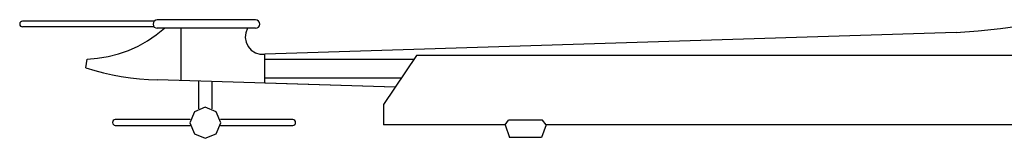
# Model space of a CAD drawing. Units: millimetres. Extents: x -134609 to 72670, y -37780 to 265097.
# Drawn here: x -78504 to -73695, y 187317 to 187893 of the extents above; entities that cross this region are included whole.
import ezdxf

# ---------------------------------------------------------------- set-up
doc = ezdxf.new("R2010")
doc.units = ezdxf.units.MM
doc.layers.add('условные знаки', color=3, linetype='Continuous', lineweight=30)

msp = doc.modelspace()

# ---------------------------------------------------------------- linework, layer by layer
at = {"layer": 'условные знаки'}
for p, q in [((-78502.91802, 187877.55567), (-78503.95166, 187872.34217)), ((-78503.95166, 187872.34217), (-78502.91802, 187867.12866)), ((-78499.97444, 187881.97547), (-78502.91802, 187877.55567)), ((-78502.91802, 187867.12866), (-78499.97444, 187862.70886)), ((-78495.56907, 187884.92868), (-78499.97444, 187881.97547)), ((-78499.97444, 187862.70886), (-78495.56907, 187859.75565)), ((-78490.37258, 187885.96571), (-78495.56907, 187884.92868)), ((-78495.56907, 187859.75565), (-78490.37258, 187858.71862)), ((-77847.3648, 187885.96571), (-78490.37258, 187885.96571)), ((-77847.3648, 187858.71862), (-78490.37258, 187858.71862)), ((-77850.87842, 187880.27727), (-77852.45166, 187872.34217)), ((-77852.45166, 187872.34217), (-77850.87842, 187864.40706)), ((-77846.39822, 187887.00432), (-77850.87842, 187880.27727)), ((-77850.87842, 187864.40706), (-77846.39822, 187857.68001)), ((-77839.69312, 187891.4992), (-77846.39822, 187887.00432)), ((-77846.39822, 187857.68001), (-77839.69312, 187853.18514)), ((-77831.78392, 187893.07759), (-77839.69312, 187891.4992)), ((-77839.69312, 187853.18514), (-77831.78392, 187851.60675)), ((-77837.1685, 187819.17485), (-77796.67293, 187851.60675)), ((-77351.78959, 187893.07759), (-77831.78392, 187893.07759)), ((-77351.78959, 187851.60675), (-77831.78392, 187851.60675)), ((-77715.5257, 187597.80427), (-77715.5257, 187851.60675)), ((-77390.74067, 187851.60675), (-77399.72073, 187829.97085)), ((-77343.88039, 187891.4992), (-77351.78959, 187893.07759)), ((-77351.78959, 187851.60675), (-77343.88039, 187853.18514)), ((-77337.17529, 187887.00432), (-77343.88039, 187891.4992)), ((-77343.88039, 187853.18514), (-77337.17529, 187857.68001)), ((-77332.69509, 187880.27727), (-77337.17529, 187887.00432)), ((-77337.17529, 187857.68001), (-77332.69509, 187864.40706)), ((-77331.12185, 187872.34217), (-77332.69509, 187880.27727)), ((-77332.69509, 187864.40706), (-77331.12185, 187872.34217)), ((-73822.22177, 187838.5451), (-73714.11989, 187850.29411)), ((-73714.11989, 187850.29411), (-73606.50052, 187865.87634)), ((-77880.26322, 187790.31068), (-77837.1685, 187819.17485)), ((-77399.72073, 187829.97085), (-77402.35478, 187806.68354)), ((-77402.35478, 187806.68354), (-77398.43535, 187783.579)), ((-73930.67053, 187830.64405), (-77307.00288, 187726.3884)), ((-73930.67053, 187830.64405), (-73822.22177, 187838.5451)), ((-77972.98789, 187744.09256), (-77925.64566, 187765.22282)), ((-77925.64566, 187765.22282), (-77880.26322, 187790.31068)), ((-77398.43535, 187783.579), (-77388.27116, 187762.47701)), ((-77388.27116, 187762.47701), (-77372.66276, 187745.03964)), ((-78174.9527, 187701.75067), (-78123.29639, 187705.82487)), ((-78123.29639, 187705.82487), (-78072.17162, 187714.28589)), ((-78072.17162, 187714.28589), (-78021.94781, 187727.07259)), ((-78021.94781, 187727.07259), (-77972.98789, 187744.09256)), ((-77372.66276, 187745.03964), (-77352.83952, 187732.64029)), ((-77352.83952, 187732.64029), (-77330.36278, 187726.25559)), ((-77330.36278, 187726.25559), (-77307.00288, 187726.3884)), ((-77307.00288, 187585.09365), (-77307.00288, 187726.3884)), ((-76566.24551, 187719.24244), (-76726.29939, 187481.08099)), ((-71522.62521, 187719.24244), (-76566.24551, 187719.24244)), ((-78180.38398, 187658.54201), (-78174.9527, 187701.75067)), ((-78180.38398, 187658.54201), (-78137.72335, 187646.07305)), ((-77306.31664, 187700.73526), (-76578.68306, 187700.73526)), ((-78137.72335, 187646.07305), (-78094.65572, 187635.1024)), ((-78094.65572, 187635.1024), (-78051.23336, 187625.64337)), ((-78051.23336, 187625.64337), (-78007.50896, 187617.70743)), ((-78007.50896, 187617.70743), (-77963.53559, 187611.30422)), ((-77963.53559, 187611.30422), (-77919.3666, 187606.44151)), ((-77919.3666, 187606.44151), (-77875.05559, 187603.1252)), ((-77306.31664, 187610.74679), (-76639.15887, 187610.74679)), ((-77875.05559, 187603.1252), (-77830.65634, 187601.35932)), ((-76669.56204, 187565.50661), (-77830.65634, 187601.35932)), ((-77629.89245, 187595.16005), (-77629.89245, 187460.59599)), ((-77564.99817, 187593.15622), (-77564.99817, 187460.59599)), ((-76669.62531, 187565.41246), (-77307.00288, 187585.09365)), ((-77597.44531, 187467.97367), (-77650.66351, 187445.85779)), ((-77544.22712, 187445.85779), (-77597.44531, 187467.97367)), ((-76726.29939, 187481.08099), (-76726.29939, 187381.43624)), ((-77650.66351, 187445.85779), (-77672.7072, 187392.46532)), ((-77522.18342, 187392.46532), (-77544.22712, 187445.85779)), ((-78049.37698, 187398.33003), (-78050.30744, 187393.04092)), ((-78050.30744, 187393.04092), (-78049.31973, 187387.76227)), ((-78046.64783, 187402.95053), (-78049.37698, 187398.33003)), ((-78049.31973, 187387.76227), (-78046.54067, 187383.17181)), ((-78042.47037, 187406.30917), (-78046.64783, 187402.95053)), ((-78046.54067, 187383.17181), (-78042.32707, 187379.85892)), ((-78037.38097, 187407.97475), (-78042.47037, 187406.30917)), ((-78042.32707, 187379.85892), (-78037.21992, 187378.24895)), ((-77671.10247, 187407.97475), (-78037.38097, 187407.97475)), ((-77671.10247, 187376.9559), (-78037.38097, 187376.9559)), ((-77672.7072, 187392.46532), (-77650.66351, 187339.07286)), ((-77544.22712, 187339.07286), (-77522.18342, 187392.46532)), ((-77169.33593, 187407.97475), (-77523.78815, 187407.97475)), ((-77169.33593, 187376.9559), (-77523.78815, 187376.9559)), ((-77169.49698, 187378.24895), (-77164.38983, 187379.85892)), ((-77164.24653, 187406.30917), (-77169.33593, 187407.97475)), ((-77164.38983, 187379.85892), (-77160.17623, 187383.17181)), ((-77160.06907, 187402.95053), (-77164.24653, 187406.30917)), ((-77160.17623, 187383.17181), (-77157.39717, 187387.76227)), ((-77157.33992, 187398.33003), (-77160.06907, 187402.95053)), ((-77157.39717, 187387.76227), (-77156.40946, 187393.04092)), ((-77156.40946, 187393.04092), (-77157.33992, 187398.33003)), ((-76132.98419, 187381.43624), (-76726.29939, 187381.43624)), ((-76132.98419, 187381.43624), (-76116.27239, 187405.00098)), ((-76132.98419, 187381.43624), (-76111.49759, 187321.16833)), ((-75949.95014, 187405.00098), (-76116.27239, 187405.00098)), ((-75933.23834, 187381.43624), (-75954.72494, 187321.16833)), ((-75933.23834, 187381.43624), (-75949.95014, 187405.00098)), ((-72132.08131, 187381.43624), (-75933.23834, 187381.43624)), ((-77650.66351, 187339.07286), (-77597.44531, 187316.95698)), ((-77597.44531, 187316.95698), (-77544.22712, 187339.07286)), ((-75954.72494, 187321.16833), (-76111.49759, 187321.16833))]:
    msp.add_line(p, q, dxfattribs=at)

doc.saveas('drawing.dxf')
